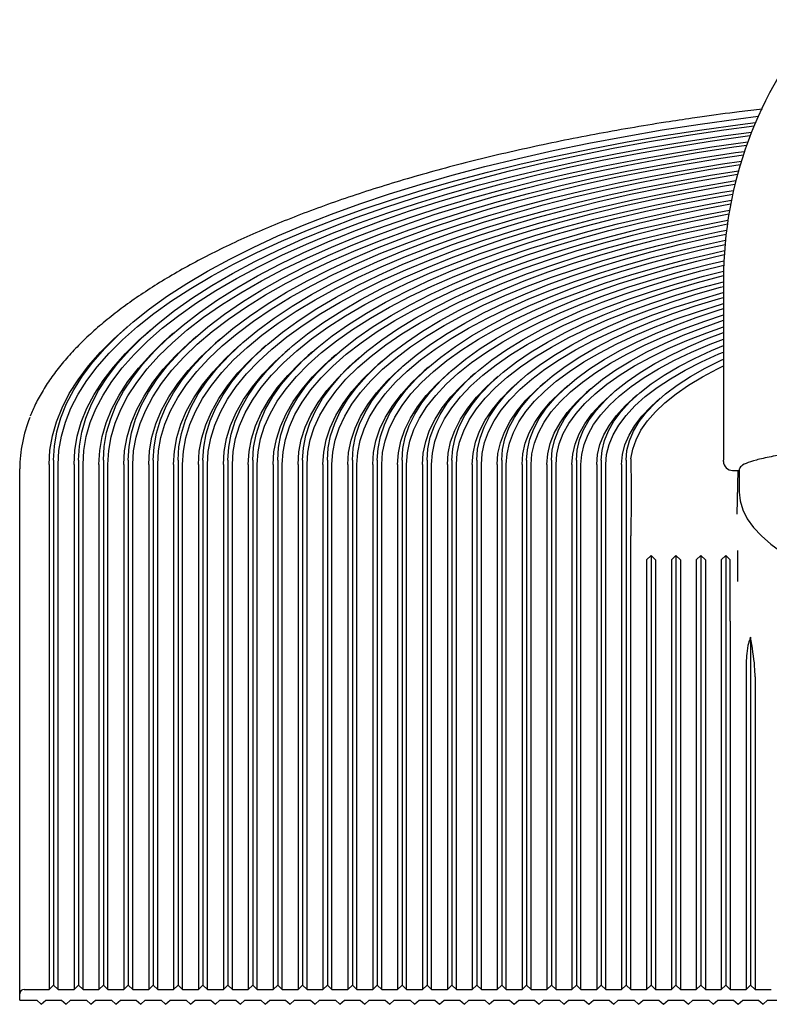
# Model space of a CAD drawing. Units: millimetres. Extents: x 145 to 432, y 35 to 406.
# Drawn here: x 145 to 178, y 234 to 277 of the extents above; entities that cross this region are included whole.
import ezdxf

# ---------------------------------------------------------------- set-up
doc = ezdxf.new("R2010")
doc.units = ezdxf.units.MM

msp = doc.modelspace()

# ---------------------------------------------------------------- linework, layer by layer
at = {"color": 7, "linetype": 'Continuous', "lineweight": 25}
for p, q in [((175.8596, 265.9626), (175.8596, 257.9779)), ((149.5039, 263.8627), (149.3176, 263.6996)), ((150.5284, 263.7257), (150.3422, 263.5627)), ((151.553, 263.5888), (151.3667, 263.4258)), ((152.5775, 263.4519), (152.3913, 263.2888)), ((153.6021, 263.3149), (153.4158, 263.1519)), ((154.6267, 263.178), (154.4404, 263.015)), ((155.6512, 263.0411), (155.4649, 262.878)), ((156.6758, 262.9041), (156.4895, 262.7411)), ((157.7003, 262.7672), (157.514, 262.6042)), ((158.7249, 262.6303), (158.5386, 262.4672)), ((159.7494, 262.4933), (159.5631, 262.3303)), ((160.774, 262.3564), (160.5877, 262.1934)), ((161.7985, 262.2195), (161.6122, 262.0564)), ((162.8231, 262.0825), (162.6368, 261.9195)), ((163.8476, 261.9456), (163.6613, 261.7826)), ((164.8722, 261.8087), (164.6859, 261.6456)), ((165.8967, 261.6717), (165.7104, 261.5087)), ((166.9213, 261.5348), (166.735, 261.3718)), ((167.9458, 261.3979), (167.7595, 261.2348)), ((168.9704, 261.2609), (168.7841, 261.0979)), ((169.9949, 261.124), (169.8086, 260.961)), ((171.0195, 260.9871), (170.8332, 260.824)), ((172.044, 260.8501), (171.8578, 260.6871)), ((173.0686, 260.7132), (172.8823, 260.5502)), ((146.0596, 257.7866), (146.0596, 234.585)), ((146.2596, 257.9745), (146.2596, 234.7729)), ((146.4596, 234.585), (146.4596, 257.7866)), ((147.1596, 257.7866), (147.1596, 234.585)), ((147.3596, 257.9745), (147.3596, 234.7729)), ((147.5596, 234.585), (147.5596, 257.7866)), ((148.2596, 257.7866), (148.2596, 234.585)), ((148.4596, 257.9745), (148.4596, 234.7729)), ((148.6596, 234.585), (148.6596, 257.7866)), ((149.3596, 257.7866), (149.3596, 234.585)), ((149.5596, 257.9745), (149.5596, 234.7729)), ((149.7596, 234.585), (149.7596, 257.7866)), ((150.4596, 257.7866), (150.4596, 234.585)), ((150.6596, 257.9745), (150.6596, 234.7729)), ((150.8596, 234.585), (150.8596, 257.7866)), ((151.5596, 257.7866), (151.5596, 234.585)), ((151.7596, 257.9745), (151.7596, 234.7729)), ((151.9596, 234.585), (151.9596, 257.7866)), ((152.6596, 257.7866), (152.6596, 234.585)), ((152.8596, 257.9745), (152.8596, 234.7729)), ((153.0596, 234.585), (153.0596, 257.7866)), ((153.7596, 257.7866), (153.7596, 234.585)), ((153.9596, 257.9745), (153.9596, 234.7729)), ((154.1596, 234.585), (154.1596, 257.7866)), ((154.8596, 257.7866), (154.8596, 234.585)), ((155.0596, 257.9745), (155.0596, 234.7729)), ((155.2596, 234.585), (155.2596, 257.7866)), ((155.9596, 257.7866), (155.9596, 234.585)), ((156.1596, 257.9745), (156.1596, 234.7729)), ((156.3596, 234.585), (156.3596, 257.7866)), ((157.0596, 257.7866), (157.0596, 234.585)), ((157.2596, 257.9745), (157.2596, 234.7729)), ((157.4596, 234.585), (157.4596, 257.7866)), ((158.1596, 257.7866), (158.1596, 234.585)), ((158.3596, 257.9745), (158.3596, 234.7729)), ((158.5596, 234.585), (158.5596, 257.7866)), ((159.2596, 257.7866), (159.2596, 234.585)), ((159.4596, 257.9745), (159.4596, 234.7729)), ((159.6596, 234.585), (159.6596, 257.7866)), ((160.3596, 257.7866), (160.3596, 234.585)), ((160.5596, 257.9745), (160.5596, 234.7729)), ((160.7596, 234.585), (160.7596, 257.7866)), ((161.4596, 257.7866), (161.4596, 234.585)), ((161.6596, 257.9745), (161.6596, 234.7729)), ((161.8596, 234.585), (161.8596, 257.7866)), ((162.5596, 257.7866), (162.5596, 234.585)), ((162.7596, 257.9745), (162.7596, 234.7729)), ((162.9596, 234.585), (162.9596, 257.7866)), ((163.6596, 257.7866), (163.6596, 234.585)), ((163.8596, 257.9745), (163.8596, 234.7729)), ((164.0596, 234.585), (164.0596, 257.7866)), ((164.7596, 257.7866), (164.7596, 234.585)), ((164.9596, 257.9745), (164.9596, 234.7729)), ((165.1596, 234.585), (165.1596, 257.7866)), ((165.8596, 257.7866), (165.8596, 234.585)), ((166.0596, 257.9745), (166.0596, 234.7729)), ((166.2596, 234.585), (166.2596, 257.7866)), ((166.9596, 257.7866), (166.9596, 234.585)), ((167.1596, 257.9745), (167.1596, 234.7729)), ((167.3596, 234.585), (167.3596, 257.7866)), ((168.0596, 257.7866), (168.0596, 234.585)), ((168.2596, 257.9745), (168.2596, 234.7729)), ((168.4596, 234.585), (168.4596, 257.7866)), ((169.1596, 257.7866), (169.1596, 234.585)), ((169.3596, 257.9745), (169.3596, 234.7729)), ((169.5596, 234.585), (169.5596, 257.7866)), ((170.2596, 257.7866), (170.2596, 234.585)), ((170.4596, 257.9745), (170.4596, 234.7729)), ((170.6596, 234.585), (170.6596, 257.7866)), ((171.3596, 257.7866), (171.3596, 234.585)), ((171.5596, 257.9745), (171.5596, 234.7729)), ((171.7717, 258.0351), (171.7622, 257.7842)), ((171.7622, 257.7842), (171.7784, 257.0165)), ((175.8596, 257.9215), (175.8596, 257.9779)), ((144.7596, 234.397), (144.7596, 257.5987)), ((176.2596, 257.5215), (176.5596, 257.5215)), ((176.488, 257.5215), (176.4523, 255.5969)), ((176.5637, 257.6005), (176.5596, 257.5723)), ((176.5596, 257.5715), (176.5596, 256.5685)), ((171.7784, 257.0165), (171.7784, 255.8285)), ((171.7596, 234.585), (171.7596, 254.6299)), ((172.4596, 253.5703), (172.6596, 253.7583)), ((172.6596, 253.7583), (172.6596, 234.7729)), ((172.6596, 253.7583), (172.8596, 253.5703)), ((173.5596, 253.5703), (173.7596, 253.7583)), ((173.7596, 253.7583), (173.7596, 234.7729)), ((173.7596, 253.7583), (173.9596, 253.5703)), ((174.6596, 253.5703), (174.8596, 253.7583)), ((174.8596, 253.7583), (174.8596, 234.7729)), ((174.8596, 253.7583), (175.0596, 253.5703)), ((175.7596, 253.5703), (175.9596, 253.7583)), ((175.9596, 253.7583), (175.9596, 234.7729)), ((175.9596, 253.7583), (176.1539, 253.5758)), ((176.4862, 253.9891), (176.4862, 252.6152)), ((172.4596, 253.5703), (172.4596, 234.585)), ((172.8596, 253.5703), (172.8596, 234.585)), ((173.5596, 253.5703), (173.5596, 234.585)), ((173.9596, 253.5703), (173.9596, 234.585)), ((174.6596, 253.5703), (174.6596, 234.585)), ((175.0596, 253.5703), (175.0596, 234.585)), ((175.7596, 253.5703), (175.7596, 234.585)), ((176.1539, 252.2513), (176.1539, 253.5758)), ((176.1594, 250.8679), (176.1539, 252.2513)), ((176.1596, 250.8676), (176.1596, 250.7407)), ((176.1596, 250.7407), (176.1596, 234.585)), ((177.0596, 250.1609), (177.0596, 234.7729)), ((176.8596, 248.9151), (176.8596, 234.585)), ((177.2596, 248.3974), (177.2596, 234.585)), ((144.9596, 234.585), (146.0596, 234.585)), ((146.0596, 234.585), (146.2596, 234.7729)), ((146.2596, 234.7729), (146.4596, 234.585)), ((146.4596, 234.585), (147.1596, 234.585)), ((147.1596, 234.585), (147.3596, 234.7729)), ((147.3596, 234.7729), (147.5596, 234.585)), ((147.5596, 234.585), (148.2596, 234.585)), ((148.2596, 234.585), (148.4596, 234.7729)), ((148.4596, 234.7729), (148.6596, 234.585)), ((148.6596, 234.585), (149.3596, 234.585)), ((149.3596, 234.585), (149.5596, 234.7729)), ((149.5596, 234.7729), (149.7596, 234.585)), ((149.7596, 234.585), (150.4596, 234.585)), ((150.4596, 234.585), (150.6596, 234.7729)), ((150.6596, 234.7729), (150.8596, 234.585)), ((150.8596, 234.585), (151.5596, 234.585)), ((151.5596, 234.585), (151.7596, 234.7729)), ((151.7596, 234.7729), (151.9596, 234.585)), ((151.9596, 234.585), (152.6596, 234.585)), ((152.6596, 234.585), (152.8596, 234.7729)), ((152.8596, 234.7729), (153.0596, 234.585)), ((153.0596, 234.585), (153.7596, 234.585)), ((153.7596, 234.585), (153.9596, 234.7729)), ((153.9596, 234.7729), (154.1596, 234.585)), ((154.1596, 234.585), (154.8596, 234.585)), ((154.8596, 234.585), (155.0596, 234.7729)), ((155.0596, 234.7729), (155.2596, 234.585)), ((155.2596, 234.585), (155.9596, 234.585)), ((155.9596, 234.585), (156.1596, 234.7729)), ((156.1596, 234.7729), (156.3596, 234.585)), ((156.3596, 234.585), (157.0596, 234.585)), ((157.0596, 234.585), (157.2596, 234.7729)), ((157.2596, 234.7729), (157.4596, 234.585)), ((157.4596, 234.585), (158.1596, 234.585)), ((158.1596, 234.585), (158.3596, 234.7729)), ((158.3596, 234.7729), (158.5596, 234.585)), ((158.5596, 234.585), (159.2596, 234.585)), ((159.2596, 234.585), (159.4596, 234.7729)), ((159.4596, 234.7729), (159.6596, 234.585)), ((159.6596, 234.585), (160.3596, 234.585)), ((160.3596, 234.585), (160.5596, 234.7729)), ((160.5596, 234.7729), (160.7596, 234.585)), ((160.7596, 234.585), (161.4596, 234.585)), ((161.4596, 234.585), (161.6596, 234.7729)), ((161.6596, 234.7729), (161.8596, 234.585)), ((161.8596, 234.585), (162.5596, 234.585)), ((162.5596, 234.585), (162.7596, 234.7729)), ((162.7596, 234.7729), (162.9596, 234.585)), ((162.9596, 234.585), (163.6596, 234.585)), ((163.6596, 234.585), (163.8596, 234.7729)), ((163.8596, 234.7729), (164.0596, 234.585)), ((164.0596, 234.585), (164.7596, 234.585)), ((164.7596, 234.585), (164.9596, 234.7729)), ((164.9596, 234.7729), (165.1596, 234.585)), ((165.1596, 234.585), (165.8596, 234.585)), ((165.8596, 234.585), (166.0596, 234.7729)), ((166.0596, 234.7729), (166.2596, 234.585)), ((166.2596, 234.585), (166.9596, 234.585)), ((166.9596, 234.585), (167.1596, 234.7729)), ((167.1596, 234.7729), (167.3596, 234.585)), ((167.3596, 234.585), (168.0596, 234.585)), ((168.0596, 234.585), (168.2596, 234.7729)), ((168.2596, 234.7729), (168.4596, 234.585)), ((168.4596, 234.585), (169.1596, 234.585)), ((169.1596, 234.585), (169.3596, 234.7729)), ((169.3596, 234.7729), (169.5596, 234.585)), ((169.5596, 234.585), (170.2596, 234.585)), ((170.2596, 234.585), (170.4596, 234.7729)), ((170.4596, 234.7729), (170.6596, 234.585)), ((170.6596, 234.585), (171.3596, 234.585)), ((171.3596, 234.585), (171.5596, 234.7729)), ((171.5596, 234.7729), (171.7596, 234.585)), ((171.7596, 234.585), (172.4596, 234.585)), ((172.4596, 234.585), (172.6596, 234.7729)), ((172.6596, 234.7729), (172.8596, 234.585)), ((172.8596, 234.585), (173.5596, 234.585)), ((173.5596, 234.585), (173.7596, 234.7729)), ((173.7596, 234.7729), (173.9596, 234.585)), ((173.9596, 234.585), (174.6596, 234.585)), ((174.6596, 234.585), (174.8596, 234.7729)), ((174.8596, 234.7729), (175.0596, 234.585)), ((175.0596, 234.585), (175.7596, 234.585)), ((175.7596, 234.585), (175.9596, 234.7729)), ((175.9596, 234.7729), (176.1596, 234.585)), ((176.1596, 234.585), (176.8596, 234.585)), ((177.0596, 234.7729), (176.8596, 234.585)), ((177.2596, 234.585), (177.0596, 234.7729)), ((177.2596, 234.585), (177.9596, 234.585)), ((144.7596, 234.1151), (144.7596, 234.397)), ((144.7596, 234.1151), (145.5096, 234.1151)), ((145.5096, 234.1151), (145.7096, 233.9272)), ((145.7096, 233.9272), (145.9096, 234.1151)), ((145.9096, 234.1151), (146.6096, 234.1151)), ((146.6096, 234.1151), (146.8096, 233.9272)), ((146.8096, 233.9272), (147.0096, 234.1151)), ((147.0096, 234.1151), (147.7096, 234.1151)), ((147.7096, 234.1151), (147.9096, 233.9272)), ((147.9096, 233.9272), (148.1096, 234.1151)), ((148.1096, 234.1151), (148.8096, 234.1151)), ((148.8096, 234.1151), (149.0096, 233.9272)), ((149.0096, 233.9272), (149.2096, 234.1151)), ((149.2096, 234.1151), (149.9096, 234.1151)), ((149.9096, 234.1151), (150.1096, 233.9272)), ((150.1096, 233.9272), (150.3096, 234.1151)), ((150.3096, 234.1151), (151.0096, 234.1151)), ((151.0096, 234.1151), (151.2096, 233.9272)), ((151.2096, 233.9272), (151.4096, 234.1151)), ((151.4096, 234.1151), (152.1096, 234.1151)), ((152.1096, 234.1151), (152.3096, 233.9272)), ((152.3096, 233.9272), (152.5096, 234.1151)), ((152.5096, 234.1151), (153.2096, 234.1151)), ((153.2096, 234.1151), (153.4096, 233.9272)), ((153.4096, 233.9272), (153.6096, 234.1151)), ((153.6096, 234.1151), (154.3096, 234.1151)), ((154.3096, 234.1151), (154.5096, 233.9272)), ((154.5096, 233.9272), (154.7096, 234.1151)), ((154.7096, 234.1151), (155.4096, 234.1151)), ((155.4096, 234.1151), (155.6096, 233.9272)), ((155.6096, 233.9272), (155.8096, 234.1151)), ((155.8096, 234.1151), (156.5096, 234.1151)), ((156.5096, 234.1151), (156.7096, 233.9272)), ((156.7096, 233.9272), (156.9096, 234.1151)), ((156.9096, 234.1151), (157.6096, 234.1151)), ((157.6096, 234.1151), (157.8096, 233.9272)), ((157.8096, 233.9272), (158.0096, 234.1151)), ((158.0096, 234.1151), (158.7096, 234.1151)), ((158.7096, 234.1151), (158.9096, 233.9272)), ((158.9096, 233.9272), (159.1096, 234.1151)), ((159.1096, 234.1151), (159.8096, 234.1151)), ((159.8096, 234.1151), (160.0096, 233.9272)), ((160.0096, 233.9272), (160.2096, 234.1151)), ((160.2096, 234.1151), (160.9096, 234.1151)), ((160.9096, 234.1151), (161.1096, 233.9272)), ((161.1096, 233.9272), (161.3096, 234.1151)), ((161.3096, 234.1151), (162.0096, 234.1151)), ((162.0096, 234.1151), (162.2096, 233.9272)), ((162.2096, 233.9272), (162.4096, 234.1151)), ((162.4096, 234.1151), (163.1096, 234.1151)), ((163.1096, 234.1151), (163.3096, 233.9272)), ((163.3096, 233.9272), (163.5096, 234.1151)), ((163.5096, 234.1151), (164.2096, 234.1151)), ((164.2096, 234.1151), (164.4096, 233.9272)), ((164.4096, 233.9272), (164.6096, 234.1151)), ((164.6096, 234.1151), (165.3096, 234.1151)), ((165.3096, 234.1151), (165.5096, 233.9272)), ((165.5096, 233.9272), (165.7096, 234.1151)), ((165.7096, 234.1151), (166.4096, 234.1151)), ((166.4096, 234.1151), (166.6096, 233.9272)), ((166.6096, 233.9272), (166.8096, 234.1151)), ((166.8096, 234.1151), (167.5096, 234.1151)), ((167.5096, 234.1151), (167.7096, 233.9272)), ((167.7096, 233.9272), (167.9096, 234.1151)), ((167.9096, 234.1151), (168.6096, 234.1151)), ((168.6096, 234.1151), (168.8096, 233.9272)), ((168.8096, 233.9272), (169.0096, 234.1151)), ((169.0096, 234.1151), (169.7096, 234.1151)), ((169.7096, 234.1151), (169.9096, 233.9272)), ((169.9096, 233.9272), (170.1096, 234.1151)), ((170.1096, 234.1151), (170.8096, 234.1151)), ((170.8096, 234.1151), (171.0096, 233.9272)), ((171.0096, 233.9272), (171.2096, 234.1151)), ((171.2096, 234.1151), (171.9096, 234.1151)), ((171.9096, 234.1151), (172.1096, 233.9272)), ((172.1096, 233.9272), (172.3096, 234.1151)), ((172.3096, 234.1151), (173.0096, 234.1151)), ((173.0096, 234.1151), (173.2096, 233.9272)), ((173.2096, 233.9272), (173.4096, 234.1151)), ((173.4096, 234.1151), (174.1096, 234.1151)), ((174.1096, 234.1151), (174.3096, 233.9272)), ((174.3096, 233.9272), (174.5096, 234.1151)), ((174.5096, 234.1151), (175.2096, 234.1151)), ((175.2096, 234.1151), (175.4096, 233.9272)), ((175.4096, 233.9272), (175.6096, 234.1151)), ((175.6096, 234.1151), (176.3096, 234.1151)), ((176.3096, 234.1151), (176.5096, 233.9272)), ((176.5096, 233.9272), (176.7096, 234.1151)), ((176.7096, 234.1151), (177.4096, 234.1151)), ((177.4096, 234.1151), (177.6096, 233.9272)), ((177.6096, 233.9272), (177.8096, 234.1151)), ((177.8096, 234.1151), (178.5096, 234.1151))]:
    msp.add_line(p, q, dxfattribs=at)
at = {"color": 7, "linetype": 'Continuous', "lineweight": 25, "flags": 128}
for points in [[(146.2596, 257.9745), (146.2952, 258.6018), (146.4018, 259.2282), (146.5794, 259.8526), (146.8277, 260.4743), (147.1462, 261.0921), (147.5346, 261.7053), (147.9922, 262.3129), (148.5183, 262.914), (149.1122, 263.5076), (149.7729, 264.0929), (150.4994, 264.669), (151.2908, 265.235), (152.1457, 265.7901), (153.0629, 266.3335), (154.041, 266.8642), (155.0786, 267.3816), (156.174, 267.8849), (157.3257, 268.3733), (158.5319, 268.846), (159.7907, 269.3023), (161.1004, 269.7417), (162.4589, 270.1633), (163.8641, 270.5666), (165.314, 270.9509), (166.8064, 271.3158), (168.339, 271.6605), (169.9096, 271.9847), (171.5158, 272.2878), (173.1551, 272.5694), (174.825, 272.829), (176.5232, 273.0663), (177.3972, 273.1783)], [(146.4596, 257.7866), (146.495, 258.4112), (146.6012, 259.0349), (146.7781, 259.6568), (147.0253, 260.2758), (147.3425, 260.891), (147.7292, 261.5016), (148.1848, 262.1066), (148.7087, 262.7051), (149.3001, 263.2962), (149.958, 263.8791), (150.6815, 264.4527), (151.4695, 265.0164), (152.3208, 265.5691), (153.2342, 266.1102), (154.2081, 266.6387), (155.2413, 267.1539), (156.3321, 267.6551), (157.4789, 268.1414), (158.68, 268.6121), (159.9335, 269.0665), (161.2376, 269.504), (162.5904, 269.9238), (163.9897, 270.3254), (165.4334, 270.7081), (166.9195, 271.0714), (168.4457, 271.4147), (170.0096, 271.7375), (171.609, 272.0394), (173.2413, 272.3197), (174.9043, 272.5783), (176.5952, 272.8146), (177.2769, 272.9025)], [(147.3596, 257.9745), (147.3952, 258.5949), (147.502, 259.2143), (147.6799, 259.8318), (147.9284, 260.4464), (148.2473, 261.0572), (148.6361, 261.6633), (149.0942, 262.2637), (149.6208, 262.8574), (150.2152, 263.4436), (150.8764, 264.0214), (151.6034, 264.5899), (152.3951, 265.1482), (153.2503, 265.6954), (154.1676, 266.2307), (155.1457, 266.7533), (156.183, 267.2623), (157.278, 267.757), (158.4289, 268.2367), (159.6339, 268.7005), (160.8913, 269.1478), (162.199, 269.5778), (163.5551, 269.99), (164.9575, 270.3836), (166.4039, 270.7581), (167.8923, 271.1129), (169.4202, 271.4474), (170.9853, 271.7611), (172.5853, 272.0536), (174.2175, 272.3244), (175.8796, 272.5731), (177.2143, 272.7539)], [(147.5596, 257.7866), (147.5951, 258.4043), (147.7014, 259.021), (147.8785, 259.6358), (148.126, 260.2478), (148.4435, 260.8559), (148.8306, 261.4594), (149.2867, 262.0571), (149.811, 262.6483), (150.4028, 263.232), (151.0612, 263.8073), (151.785, 264.3733), (152.5733, 264.9292), (153.4248, 265.474), (154.3382, 266.007), (155.312, 266.5273), (156.3448, 267.0342), (157.435, 267.5268), (158.5809, 268.0043), (159.7808, 268.4661), (161.0327, 268.9115), (162.3348, 269.3396), (163.685, 269.75), (165.0813, 270.1419), (166.5215, 270.5148), (168.0034, 270.868), (169.5247, 271.2011), (171.083, 271.5135), (172.6761, 271.8047), (174.3013, 272.0743), (175.9562, 272.3219), (177.1025, 272.4782)], [(148.4596, 257.9745), (148.4953, 258.5878), (148.6022, 259.2001), (148.7802, 259.8104), (149.029, 260.4178), (149.3482, 261.0214), (149.7373, 261.6202), (150.1957, 262.2132), (150.7227, 262.7995), (151.3174, 263.3781), (151.979, 263.9482), (152.7062, 264.5089), (153.4981, 265.0592), (154.3533, 265.5984), (155.2705, 266.1255), (156.2482, 266.6397), (157.2849, 267.1401), (158.379, 267.6261), (159.5288, 268.0969), (160.7323, 268.5516), (161.9877, 268.9896), (163.2931, 269.4102), (164.6463, 269.8127), (166.0452, 270.1965), (167.4877, 270.561), (168.9713, 270.9055), (170.4939, 271.2297), (172.0529, 271.5328), (173.6459, 271.8145), (175.2704, 272.0744), (176.9239, 272.3119), (177.0439, 272.3281)], [(148.6596, 257.7866), (148.6951, 258.3971), (148.8016, 259.0067), (148.9788, 259.6143), (149.2265, 260.2191), (149.5443, 260.82), (149.9317, 261.4161), (150.388, 262.0064), (150.9127, 262.5901), (151.5048, 263.1662), (152.1634, 263.7338), (152.8874, 264.292), (153.6757, 264.8399), (154.5271, 265.3766), (155.4403, 265.9014), (156.4137, 266.4133), (157.4458, 266.9116), (158.535, 267.3954), (159.6797, 267.8641), (160.8779, 268.3168), (162.1277, 268.7528), (163.4273, 269.1716), (164.7745, 269.5723), (166.1672, 269.9544), (167.6033, 270.3172), (169.0804, 270.6603), (170.5962, 270.9829), (172.1483, 271.2848), (173.7342, 271.5652), (175.3515, 271.8239), (176.9403, 272.0526)], [(149.5596, 257.9745), (149.5953, 258.5805), (149.7023, 259.1855), (149.8804, 259.7885), (150.1294, 260.3885), (150.4488, 260.9847), (150.8382, 261.576), (151.2968, 262.1614), (151.824, 262.74), (152.4189, 263.3109), (153.0805, 263.8732), (153.8078, 264.4259), (154.5996, 264.9681), (155.4545, 265.499), (156.3713, 266.0176), (157.3483, 266.5233), (158.3841, 267.015), (159.477, 267.4921), (160.6251, 267.9538), (161.8267, 268.3993), (163.0797, 268.8278), (164.3822, 269.2388), (165.732, 269.6315), (167.127, 270.0053), (168.5648, 270.3595), (170.0431, 270.6937), (171.5596, 271.0072), (173.1118, 271.2997), (174.6971, 271.5705), (176.3131, 271.8192), (176.8855, 271.901)], [(149.7596, 257.7866), (149.7951, 258.3898), (149.9016, 258.992), (150.079, 259.5923), (150.3268, 260.1896), (150.6448, 260.7831), (151.0324, 261.3717), (151.4889, 261.9544), (152.0137, 262.5304), (152.6059, 263.0987), (153.2645, 263.6584), (153.9885, 264.2086), (154.7766, 264.7484), (155.6277, 265.2768), (156.5403, 265.7931), (157.5129, 266.2965), (158.544, 266.786), (159.6319, 267.2609), (160.7748, 267.7205), (161.9709, 268.1639), (163.2183, 268.5906), (164.5148, 268.9996), (165.8585, 269.3905), (167.2471, 269.7626), (168.6784, 270.1153), (170.15, 270.4479), (171.6596, 270.7601), (173.2047, 271.0512), (174.7829, 271.3207), (176.3915, 271.5683), (176.79, 271.6256)], [(150.6596, 257.9745), (150.6953, 258.573), (150.8024, 259.1705), (150.9806, 259.766), (151.2297, 260.3585), (151.5492, 260.947), (151.9386, 261.5306), (152.3974, 262.1083), (152.9246, 262.6791), (153.5195, 263.2421), (154.181, 263.7963), (154.9081, 264.3408), (155.6994, 264.8747), (156.5538, 265.3971), (157.4698, 265.9072), (158.4459, 266.404), (159.4804, 266.8869), (160.5716, 267.3549), (161.7178, 267.8073), (162.9169, 268.2433), (164.167, 268.6622), (165.4661, 269.0634), (166.8119, 269.4461), (168.2022, 269.8097), (169.6348, 270.1536), (171.1071, 270.4772), (172.6169, 270.78), (174.1614, 271.0615), (175.7383, 271.3213), (176.739, 271.4723)], [(150.8596, 257.7866), (150.8952, 258.3823), (151.0017, 258.977), (151.1791, 259.5697), (151.427, 260.1594), (151.745, 260.7452), (152.1327, 261.3261), (152.5893, 261.9011), (153.114, 262.4692), (153.7061, 263.0296), (154.3646, 263.5812), (155.0882, 264.1231), (155.8759, 264.6546), (156.7264, 265.1746), (157.6381, 265.6823), (158.6096, 266.1768), (159.6393, 266.6574), (160.7254, 267.1232), (161.8662, 267.5735), (163.0598, 268.0075), (164.3041, 268.4245), (165.5971, 268.8238), (166.9366, 269.2047), (168.3205, 269.5666), (169.7463, 269.9089), (171.2118, 270.231), (172.7145, 270.5324), (174.2519, 270.8126), (175.8214, 271.0711), (176.6513, 271.1971)], [(151.7596, 257.9745), (151.7953, 258.5653), (151.9024, 259.1551), (152.0806, 259.7429), (152.3297, 260.3276), (152.6493, 260.9084), (153.0387, 261.4841), (153.4973, 262.0538), (154.0245, 262.6166), (154.6191, 263.1714), (155.2803, 263.7173), (156.0069, 264.2535), (156.7976, 264.7789), (157.6512, 265.2927), (158.5661, 265.7939), (159.5407, 266.2819), (160.5735, 266.7556), (161.6627, 267.2143), (162.8064, 267.6572), (164.0026, 268.0836), (165.2492, 268.4928), (166.5443, 268.8839), (167.8855, 269.2564), (169.2706, 269.6097), (170.6972, 269.943), (172.1628, 270.2559), (173.665, 270.5479), (175.2012, 270.8183), (176.6041, 271.042)], [(151.9596, 257.7866), (151.9952, 258.3746), (152.1017, 258.9615), (152.2791, 259.5465), (152.527, 260.1285), (152.845, 260.7064), (153.2326, 261.2794), (153.689, 261.8464), (154.2136, 262.4064), (154.8054, 262.9586), (155.4634, 263.5019), (156.1866, 264.0355), (156.9735, 264.5584), (157.823, 265.0697), (158.7335, 265.5686), (159.7035, 266.0542), (160.7314, 266.5256), (161.8153, 266.9822), (162.9535, 267.423), (164.144, 267.8473), (165.3847, 268.2545), (166.6736, 268.6438), (168.0084, 269.0145), (169.3868, 269.3661), (170.8066, 269.6978), (172.2652, 270.0092), (173.7602, 270.2998), (175.289, 270.5689), (176.5241, 270.7669)], [(152.8596, 257.9745), (152.8953, 258.5574), (153.0024, 259.1393), (153.1805, 259.7192), (153.4296, 260.296), (153.749, 260.8687), (154.1383, 261.4363), (154.5967, 261.9979), (155.1235, 262.5524), (155.7177, 263.0989), (156.3783, 263.6364), (157.1041, 264.164), (157.8939, 264.6806), (158.7463, 265.1856), (159.6597, 265.6779), (160.6326, 266.1566), (161.6633, 266.621), (162.7499, 267.0703), (163.8906, 267.5036), (165.0833, 267.9201), (166.326, 268.3193), (167.6165, 268.7002), (168.9524, 269.0624), (170.3316, 269.4051), (171.7515, 269.7278), (173.2096, 270.0298), (174.7035, 270.3107), (176.2304, 270.5699), (176.4806, 270.6098)], [(153.0596, 257.7866), (153.0951, 258.3666), (153.2017, 258.9457), (153.379, 259.5227), (153.6268, 260.0966), (153.9446, 260.6665), (154.332, 261.2314), (154.7882, 261.7902), (155.3124, 262.342), (155.9037, 262.8858), (156.561, 263.4206), (157.2833, 263.9456), (158.0692, 264.4598), (158.9174, 264.9622), (159.8263, 265.4521), (160.7944, 265.9285), (161.82, 266.3906), (162.9013, 266.8377), (164.0364, 267.2688), (165.2233, 267.6833), (166.4598, 268.0805), (167.7439, 268.4596), (169.0734, 268.82), (170.4457, 269.161), (171.8586, 269.4821), (173.3096, 269.7826), (174.7961, 270.0621), (176.3156, 270.3201), (176.4082, 270.3349)], [(153.9596, 257.9745), (153.9953, 258.5494), (154.1023, 259.1231), (154.2804, 259.6949), (154.5292, 260.2635), (154.8484, 260.828), (155.2374, 261.3873), (155.6954, 261.9405), (156.2217, 262.4866), (156.8152, 263.0245), (157.475, 263.5533), (158.1998, 264.0721), (158.9883, 264.5799), (159.8391, 265.0757), (160.7506, 265.5588), (161.7213, 266.0282), (162.7494, 266.4831), (163.833, 266.9227), (164.9702, 267.3461), (166.1588, 267.7527), (167.3969, 268.1416), (168.6821, 268.5122), (170.0121, 268.8639), (171.3846, 269.1959), (172.797, 269.5076), (174.2469, 269.7986), (175.7315, 270.0683), (176.3683, 270.1757)], [(154.1596, 257.7866), (154.1951, 258.3585), (154.3016, 258.9294), (154.4787, 259.4982), (154.7264, 260.064), (155.0439, 260.6256), (155.4309, 261.1821), (155.8866, 261.7326), (156.4102, 262.2758), (157.0008, 262.8111), (157.6572, 263.3372), (158.3783, 263.8534), (159.1629, 264.3586), (160.0094, 264.8519), (160.9163, 265.3326), (161.8821, 265.7996), (162.905, 266.2522), (163.9831, 266.6896), (165.1145, 267.1109), (166.2972, 267.5154), (167.529, 267.9023), (168.8077, 268.2711), (170.1311, 268.6209), (171.4966, 268.9513), (172.9019, 269.2615), (174.3444, 269.551), (175.8216, 269.8193), (176.3033, 269.901)], [(155.0596, 257.9745), (155.0953, 258.541), (155.2021, 259.1065), (155.38, 259.6699), (155.6286, 260.2301), (155.9475, 260.7861), (156.336, 261.337), (156.7934, 261.8816), (157.3189, 262.419), (157.9115, 262.9481), (158.5701, 263.468), (159.2936, 263.9778), (160.0804, 264.4765), (160.9293, 264.9631), (161.8386, 265.4367), (162.8066, 265.8966), (163.8316, 266.3418), (164.9116, 266.7714), (166.0447, 267.1848), (167.2287, 267.5812), (168.4615, 267.9597), (169.7408, 268.3198), (171.0641, 268.6607), (172.4292, 268.9818), (173.8333, 269.2825), (175.274, 269.5623), (176.2672, 269.7393)], [(155.2596, 257.7866), (155.2951, 258.3502), (155.4014, 258.9127), (155.5784, 259.4731), (155.8257, 260.0304), (156.1429, 260.5836), (156.5293, 261.1316), (156.9844, 261.6733), (157.5072, 262.2079), (158.0967, 262.7343), (158.7519, 263.2516), (159.4716, 263.7587), (160.2543, 264.2547), (161.0988, 264.7388), (162.0034, 265.21), (162.9664, 265.6675), (163.986, 266.1104), (165.0604, 266.5378), (166.1876, 266.9491), (167.3655, 267.3433), (168.5919, 267.7199), (169.8645, 268.0781), (171.181, 268.4172), (172.5389, 268.7367), (173.9358, 269.0359), (175.369, 269.3142), (176.2096, 269.4648)], [(156.1596, 257.9745), (156.1952, 258.5325), (156.3019, 259.0894), (156.4796, 259.6442), (156.7278, 260.1958), (157.0461, 260.7431), (157.434, 261.2852), (157.8906, 261.821), (158.4151, 262.3495), (159.0065, 262.8696), (159.6637, 263.3805), (160.3854, 263.881), (161.1703, 264.3703), (162.0168, 264.8474), (162.9233, 265.3115), (163.8882, 265.7615), (164.9096, 266.1968), (165.9854, 266.6164), (167.1138, 267.0195), (168.2925, 267.4055), (169.5194, 267.7734), (170.7919, 268.1228), (172.1079, 268.4528), (173.4646, 268.7628), (174.8596, 269.0523), (176.1772, 269.3006)], [(156.3596, 257.7866), (156.395, 258.3416), (156.5012, 258.8955), (156.6779, 259.4473), (156.9248, 259.9959), (157.2414, 260.5404), (157.6272, 261.0796), (158.0813, 261.6125), (158.6031, 262.1382), (159.1913, 262.6555), (159.845, 263.1636), (160.5628, 263.6615), (161.3435, 264.1482), (162.1855, 264.6227), (163.0872, 265.0843), (164.0469, 265.532), (165.0628, 265.9649), (166.1329, 266.3822), (167.2552, 266.7832), (168.4277, 267.1671), (169.6479, 267.5331), (170.9137, 267.8805), (172.2226, 268.2088), (173.5721, 268.5172), (174.9596, 268.8052), (176.1268, 269.0262)], [(157.2596, 257.9745), (157.2951, 258.5237), (157.4017, 259.0718), (157.579, 259.6177), (157.8267, 260.1605), (158.1444, 260.6989), (158.5314, 261.2321), (158.987, 261.7588), (159.5102, 262.2781), (160.1001, 262.789), (160.7555, 263.2905), (161.4752, 263.7816), (162.2576, 264.2613), (163.1013, 264.7287), (164.0046, 265.1829), (164.9658, 265.623), (165.983, 266.0481), (167.0541, 266.4574), (168.1771, 266.8501), (169.3499, 267.2254), (170.57, 267.5826), (171.8351, 267.921), (173.1427, 268.2399), (174.4903, 268.5388), (175.8752, 268.8169), (176.0982, 268.8591)], [(157.4596, 257.7866), (157.495, 258.3327), (157.6009, 258.8778), (157.7772, 259.4208), (158.0236, 259.9605), (158.3395, 260.496), (158.7244, 261.0262), (159.1775, 261.55), (159.6978, 262.0665), (160.2845, 262.5746), (160.9363, 263.0733), (161.6519, 263.5617), (162.4301, 264.0387), (163.2691, 264.5036), (164.1675, 264.9553), (165.1234, 265.3929), (166.1349, 265.8157), (167.2002, 266.2227), (168.317, 266.6132), (169.4832, 266.9865), (170.6966, 267.3417), (171.9548, 267.6783), (173.2552, 267.9954), (174.5954, 268.2926), (175.9727, 268.5692), (176.0549, 268.5849)], [(158.3596, 257.9745), (158.3951, 258.5147), (158.5013, 259.0537), (158.6782, 259.5906), (158.9253, 260.1242), (159.2422, 260.6535), (159.6281, 261.1774), (160.0824, 261.6948), (160.6041, 262.2048), (161.1922, 262.7062), (161.8455, 263.1981), (162.5627, 263.6795), (163.3422, 264.1494), (164.1826, 264.6068), (165.0822, 265.0509), (166.0391, 265.4808), (167.0515, 265.8955), (168.1172, 266.2943), (169.2342, 266.6763), (170.4002, 267.0408), (171.6128, 267.3871), (172.8696, 267.7144), (174.168, 268.022), (175.5056, 268.3095), (176.0303, 268.4146)], [(158.5596, 257.7866), (158.5949, 258.3237), (158.7005, 258.8596), (158.8764, 259.3935), (159.1221, 259.924), (159.4371, 260.4503), (159.8209, 260.9712), (160.2726, 261.4857), (160.7914, 261.9928), (161.3761, 262.4914), (162.0257, 262.9805), (162.7388, 263.4591), (163.5139, 263.9264), (164.3496, 264.3812), (165.244, 264.8228), (166.1955, 265.2502), (167.2021, 265.6626), (168.2618, 266.0591), (169.3724, 266.439), (170.5318, 266.8014), (171.7375, 267.1457), (172.9871, 267.4711), (174.2782, 267.777), (175.6081, 268.0628), (175.9941, 268.1406)], [(159.4596, 257.9745), (159.495, 258.5054), (159.6009, 259.0351), (159.7772, 259.5626), (160.0236, 260.0869), (160.3394, 260.6067), (160.7241, 261.1211), (161.1769, 261.629), (161.6968, 262.1293), (162.2827, 262.621), (162.9335, 263.1031), (163.6477, 263.5745), (164.4239, 264.0344), (165.2605, 264.4817), (166.1558, 264.9154), (167.1079, 265.3348), (168.1148, 265.739), (169.1744, 266.127), (170.2846, 266.4982), (171.443, 266.8517), (172.6472, 267.1868), (173.8948, 267.5028), (175.1832, 267.799), (175.9734, 267.9668)], [(159.6596, 257.7866), (159.6947, 258.3143), (159.8001, 258.8409), (159.9754, 259.3654), (160.2203, 259.8865), (160.5343, 260.4034), (160.9167, 260.9147), (161.3668, 261.4197), (161.8837, 261.917), (162.4662, 262.4058), (163.1131, 262.8851), (163.8231, 263.3538), (164.5948, 263.8109), (165.4265, 264.2555), (166.3165, 264.6868), (167.263, 265.1037), (168.264, 265.5055), (169.3174, 265.8913), (170.4211, 266.2603), (171.5727, 266.6117), (172.7699, 266.9448), (174.0102, 267.2589), (175.291, 267.5534), (175.9444, 267.6929)], [(160.5596, 257.9745), (160.5948, 258.4958), (160.7004, 259.0159), (160.8761, 259.5339), (161.1215, 260.0485), (161.4362, 260.5586), (161.8194, 261.0633), (162.2703, 261.5613), (162.788, 262.0517), (163.3714, 262.5335), (164.0192, 263.0054), (164.7301, 263.4667), (165.5025, 263.9162), (166.3347, 264.353), (167.225, 264.7763), (168.1716, 265.185), (169.1723, 265.5783), (170.2251, 265.9554), (171.3277, 266.3155), (172.4777, 266.6577), (173.6727, 266.9815), (174.9101, 267.286), (175.9278, 267.5151)], [(160.7596, 257.7866), (160.7957, 258.3124), (160.9037, 258.8371), (161.0836, 259.3594), (161.3348, 259.8783), (161.6569, 260.3927), (162.0491, 260.9012), (162.5106, 261.403), (163.0404, 261.8967), (163.6372, 262.3815), (164.2998, 262.8561), (165.0267, 263.3196), (165.8163, 263.771), (166.6669, 264.2091), (167.5767, 264.6332), (168.5435, 265.0422), (169.5654, 265.4353), (170.64, 265.8115), (171.765, 266.1702), (172.9378, 266.5103), (174.156, 266.8313), (175.4169, 267.1325), (175.9059, 267.2414)], [(161.6596, 257.9745), (161.6947, 258.4859), (161.7998, 258.9962), (161.9747, 259.5042), (162.2191, 260.0089), (162.5323, 260.5091), (162.9138, 261.0037), (163.3626, 261.4917), (163.8778, 261.9719), (164.4582, 262.4433), (165.1026, 262.905), (165.8096, 263.3557), (166.5776, 263.7947), (167.4049, 264.2209), (168.2896, 264.6333), (169.23, 265.0311), (170.2238, 265.4134), (171.2689, 265.7793), (172.363, 266.1281), (173.5037, 266.4589), (174.6885, 266.7711), (175.8936, 267.0592)], [(161.8596, 257.7866), (161.8955, 258.3025), (162.0032, 258.8172), (162.1823, 259.3296), (162.4325, 259.8385), (162.7532, 260.3427), (163.1437, 260.8411), (163.6031, 261.3327), (164.1304, 261.8162), (164.7243, 262.2905), (165.3835, 262.7547), (166.1066, 263.2076), (166.8919, 263.6482), (167.7376, 264.0756), (168.6417, 264.4887), (169.6024, 264.8866), (170.6172, 265.2685), (171.6841, 265.6333), (172.8005, 265.9805), (173.964, 266.309), (175.1718, 266.6183), (175.8788, 266.7855)], [(162.7596, 257.9745), (162.7956, 258.4835), (162.9034, 258.9912), (163.0828, 259.4966), (163.3334, 259.9984), (163.6546, 260.4955), (164.0456, 260.9867), (164.5056, 261.4709), (165.0334, 261.9469), (165.6279, 262.4137), (166.2876, 262.87), (167.011, 263.315), (167.7963, 263.7474), (168.6419, 264.1664), (169.5456, 264.5709), (170.5055, 264.96), (171.5192, 265.3328), (172.5843, 265.6884), (173.6985, 266.026), (174.859, 266.3448), (175.871, 266.5983)], [(162.9596, 257.7866), (162.9954, 258.2922), (163.1025, 258.7967), (163.2807, 259.2988), (163.5297, 259.7974), (163.8488, 260.2912), (164.2373, 260.7792), (164.6943, 261.2603), (165.2187, 261.7332), (165.8093, 262.1969), (166.4647, 262.6503), (167.1833, 263.0923), (167.9636, 263.522), (168.8037, 263.9382), (169.7016, 264.3401), (170.6552, 264.7267), (171.6623, 265.0971), (172.7205, 265.4504), (173.8274, 265.7858), (174.9804, 266.1025), (175.8633, 266.3248)], [(163.8596, 257.9745), (163.8954, 258.473), (164.0026, 258.9702), (164.1811, 259.465), (164.4303, 259.9563), (164.7497, 260.4427), (165.1385, 260.9232), (165.5958, 261.3967), (166.1204, 261.8618), (166.7111, 262.3176), (167.3666, 262.763), (168.0851, 263.1968), (168.865, 263.618), (169.7044, 264.0256), (170.6012, 264.4187), (171.5534, 264.7962), (172.5585, 265.1573), (173.6143, 265.5011), (174.7181, 265.8268), (175.8604, 266.1318)], [(164.0596, 257.7866), (164.0952, 258.2817), (164.2017, 258.7755), (164.3789, 259.267), (164.6265, 259.755), (164.9437, 260.2382), (165.3299, 260.7154), (165.7841, 261.1857), (166.3052, 261.6477), (166.8919, 262.1004), (167.5429, 262.5428), (168.2566, 262.9737), (169.0313, 263.3921), (169.865, 263.797), (170.7558, 264.1874), (171.7016, 264.5623), (172.7, 264.921), (173.7486, 265.2625), (174.845, 265.586), (175.8596, 265.8583)], [(164.9596, 257.9745), (164.9952, 258.4621), (165.1017, 258.9485), (165.2791, 259.4324), (165.5267, 259.9128), (165.844, 260.3883), (166.2302, 260.8578), (166.6844, 261.3201), (167.2054, 261.7741), (167.7919, 262.2187), (168.4425, 262.6527), (169.1555, 263.0751), (169.9292, 263.4848), (170.7616, 263.8808), (171.6507, 264.2621), (172.5943, 264.6278), (173.59, 264.977), (174.6354, 265.3087), (175.7278, 265.6222), (175.8596, 265.658)], [(165.1596, 257.7866), (165.1949, 258.2708), (165.3007, 258.7537), (165.4768, 259.2343), (165.7227, 259.7113), (166.0378, 260.1834), (166.4213, 260.6497), (166.8723, 261.1088), (167.3897, 261.5596), (167.9721, 262.0011), (168.6181, 262.4321), (169.3262, 262.8515), (170.0944, 263.2583), (170.9211, 263.6516), (171.804, 264.0302), (172.7409, 264.3934), (173.7297, 264.7401), (174.7677, 265.0695), (175.8525, 265.3808), (175.8596, 265.3828)], [(166.0596, 257.9745), (166.0949, 258.4509), (166.2007, 258.9261), (166.3767, 259.3988), (166.6225, 259.8679), (166.9375, 260.3321), (167.3208, 260.7902), (167.7714, 261.2411), (168.2883, 261.6837), (168.87, 262.1167), (169.5151, 262.5391), (170.2219, 262.9497), (170.9886, 263.3476), (171.8133, 263.7317), (172.6938, 264.1011), (173.6278, 264.4546), (174.613, 264.7916), (175.6469, 265.1111), (175.8596, 265.1729)], [(166.2596, 257.7866), (166.2947, 258.2595), (166.3997, 258.7312), (166.5744, 259.2005), (166.8184, 259.6661), (167.1311, 260.127), (167.5116, 260.5818), (167.959, 261.0294), (168.4721, 261.4688), (169.0496, 261.8986), (169.69, 262.3179), (170.3916, 262.7256), (171.1528, 263.1206), (171.9714, 263.5019), (172.8455, 263.8686), (173.7728, 264.2196), (174.7508, 264.5541), (175.7771, 264.8712), (175.8596, 264.8953)], [(167.1596, 257.9745), (167.1946, 258.4393), (167.2995, 258.9029), (167.4741, 259.3641), (167.7178, 259.8215), (168.0301, 260.274), (168.41, 260.7205), (168.8567, 261.1596), (169.3689, 261.5904), (169.9452, 262.0115), (170.5841, 262.4219), (171.2839, 262.8205), (172.0429, 263.2063), (172.8589, 263.5782), (173.7297, 263.9353), (174.6532, 264.2765), (175.6268, 264.601), (175.8596, 264.6738)], [(167.3596, 257.7866), (167.3955, 258.2556), (167.5031, 258.7233), (167.6822, 259.1884), (167.9321, 259.6497), (168.2524, 260.1059), (168.6419, 260.5557), (169.0998, 260.9979), (169.6247, 261.4313), (170.2152, 261.8548), (170.8698, 262.2671), (171.5864, 262.6671), (172.3634, 263.0537), (173.1984, 263.4259), (174.0892, 263.7826), (175.0334, 264.1229), (175.8596, 264.3934)], [(168.2596, 257.9745), (168.2955, 258.4351), (168.4029, 258.8943), (168.5817, 259.3509), (168.8313, 259.8036), (169.151, 260.2512), (169.5399, 260.6923), (169.9968, 261.1257), (170.5206, 261.5501), (171.1096, 261.9644), (171.7623, 262.3674), (172.4768, 262.758), (173.251, 263.135), (174.0828, 263.4973), (174.9698, 263.844), (175.8596, 264.1574)], [(168.4596, 257.7866), (168.4952, 258.2435), (168.6018, 258.6991), (168.7792, 259.1521), (169.0268, 259.6013), (169.3439, 260.0453), (169.7297, 260.4828), (170.1831, 260.9128), (170.7027, 261.3339), (171.2871, 261.7449), (171.9346, 262.1448), (172.6434, 262.5322), (173.4116, 262.9062), (174.2368, 263.2657), (175.1168, 263.6097), (175.8596, 263.8734)], [(146.0596, 257.7866), (146.0953, 258.4165), (146.2025, 259.0455), (146.3808, 259.6726), (146.6301, 260.2969), (146.95, 260.9174), (147.34, 261.5332), (147.7995, 262.1433), (148.3278, 262.7469), (148.9242, 263.343), (149.3176, 263.6996)], [(147.1596, 257.7866), (147.1954, 258.4096), (147.3027, 259.0317), (147.4812, 259.6519), (147.7309, 260.2692), (148.0512, 260.8826), (148.4417, 261.4913), (148.9017, 262.0943), (149.4306, 262.6906), (150.0275, 263.2794), (150.3422, 263.5627)], [(148.2596, 257.7866), (148.2954, 258.4026), (148.4028, 259.0176), (148.5816, 259.6306), (148.8315, 260.2407), (149.1521, 260.847), (149.543, 261.4484), (150.0034, 262.044), (150.5328, 262.6329), (151.1301, 263.2141), (151.3667, 263.4258)], [(149.3596, 257.7866), (149.3955, 258.3953), (149.5029, 259.003), (149.6819, 259.6088), (149.932, 260.2116), (150.2529, 260.8104), (150.644, 261.4044), (151.1047, 261.9925), (151.6343, 262.5738), (152.2319, 263.1473), (152.3913, 263.2888)], [(169.3596, 257.9745), (169.3951, 258.4226), (169.5015, 258.8694), (169.6784, 259.3136), (169.9254, 259.7538), (170.2417, 260.1888), (170.6264, 260.6174), (171.0784, 261.0381), (171.5963, 261.4499), (172.1786, 261.8515), (172.8237, 262.2417), (173.5295, 262.6194), (174.2942, 262.9835), (175.1153, 263.3329), (175.8596, 263.6189)], [(169.5596, 257.7866), (169.5948, 258.231), (169.7003, 258.6741), (169.8758, 259.1146), (170.1207, 259.5512), (170.4344, 259.9826), (170.8159, 260.4076), (171.2642, 260.8249), (171.7778, 261.2332), (172.3553, 261.6315), (172.995, 262.0185), (173.6951, 262.3931), (174.4534, 262.7542), (175.2677, 263.1007), (175.8596, 263.3302)], [(150.4596, 257.7866), (150.4955, 258.3879), (150.603, 258.9881), (150.7821, 259.5864), (151.0323, 260.1817), (151.3533, 260.7729), (151.7446, 261.3593), (152.2055, 261.9396), (152.7352, 262.5131), (153.3328, 263.0787), (153.4158, 263.1519)], [(151.5596, 257.7866), (151.5955, 258.3802), (151.7031, 258.9728), (151.8822, 259.5634), (152.1324, 260.151), (152.4535, 260.7345), (152.8448, 261.313), (153.3057, 261.8854), (153.8353, 262.4509), (154.4328, 263.0083), (154.4404, 263.015)], [(152.6596, 257.7866), (152.6955, 258.3724), (152.8031, 258.9571), (152.9821, 259.5398), (153.2324, 260.1195), (153.5534, 260.695), (153.9446, 261.2654), (154.4052, 261.8297), (154.9346, 262.387), (155.4649, 262.878)], [(170.4596, 257.9745), (170.4947, 258.4098), (170.5998, 258.8437), (170.7747, 259.2749), (171.0187, 259.7023), (171.3312, 260.1243), (171.7112, 260.5399), (172.1576, 260.9476), (172.669, 261.3463), (173.2438, 261.7348), (173.8803, 262.1119), (174.5765, 262.4764), (175.3305, 262.8272), (175.8596, 263.0512)], [(153.7596, 257.7866), (153.7955, 258.3643), (153.903, 258.941), (154.082, 259.5156), (154.3321, 260.0871), (154.6529, 260.6544), (155.0438, 261.2166), (155.5042, 261.7726), (156.0331, 262.3214), (156.4895, 262.7411)], [(154.8596, 257.7866), (154.8954, 258.356), (155.0029, 258.9244), (155.1817, 259.4907), (155.4316, 260.0539), (155.7521, 260.6128), (156.1426, 261.1665), (156.6024, 261.7139), (157.1306, 262.2541), (157.514, 262.6042)], [(155.9596, 257.7866), (155.9954, 258.3475), (156.1027, 258.9074), (156.2813, 259.4652), (156.5308, 260.0197), (156.8509, 260.57), (157.2408, 261.115), (157.6999, 261.6537), (158.2272, 262.185), (158.5386, 262.4672)], [(170.6596, 257.7866), (170.6956, 258.2258), (170.8036, 258.6635), (170.9832, 259.0985), (171.2338, 259.5294), (171.5546, 259.9548), (171.9447, 260.3734), (172.4028, 260.7839), (172.9274, 261.1849), (173.517, 261.5752), (174.1696, 261.9536), (174.8833, 262.3189), (175.6557, 262.6699), (175.8596, 262.7561)], [(171.5596, 257.9745), (171.5955, 258.4041), (171.703, 258.8323), (171.8818, 259.2576), (172.1314, 259.6788), (172.4508, 260.0944), (172.839, 260.5031), (173.2949, 260.9036), (173.8169, 261.2945), (174.4032, 261.6745), (175.052, 262.0426), (175.7612, 262.3973), (175.8596, 262.4432)], [(157.0596, 257.7866), (157.0953, 258.3388), (157.2024, 258.8899), (157.3807, 259.4389), (157.6298, 259.9846), (157.9493, 260.526), (158.3384, 261.0621), (158.7965, 261.5917), (159.3226, 262.1139), (159.5631, 262.3303)], [(158.1596, 257.7866), (158.1953, 258.3298), (158.3021, 258.8719), (158.48, 259.4118), (158.7285, 259.9485), (159.0472, 260.4808), (159.4353, 261.0076), (159.8922, 261.528), (160.4169, 262.0409), (160.5877, 262.1934)], [(159.2596, 257.7866), (159.2952, 258.3205), (159.4017, 258.8534), (159.5791, 259.384), (159.8269, 259.9113), (160.1446, 260.4342), (160.5316, 260.9517), (160.987, 261.4625), (161.5099, 261.9658), (161.6122, 262.0564)], [(171.7717, 258.0351), (171.8484, 258.4588), (171.9954, 258.8803), (172.2124, 259.2983), (172.4985, 259.7114), (172.8529, 260.1182), (173.2745, 260.5175), (173.7618, 260.9079), (174.3133, 261.2882), (174.9271, 261.6572), (175.6014, 262.0136), (175.8596, 262.1391)], [(160.3596, 257.7866), (160.395, 258.311), (160.5012, 258.8343), (160.678, 259.3554), (160.9249, 259.8731), (161.2415, 260.3863), (161.627, 260.8941), (162.0807, 261.3951), (162.6015, 261.8885), (162.6368, 261.9195)], [(161.4596, 257.7866), (161.4949, 258.3012), (161.6007, 258.8147), (161.7767, 259.3259), (162.0226, 259.8337), (162.3378, 260.337), (162.7216, 260.8348), (163.1733, 261.3258), (163.6613, 261.7826)], [(162.5596, 257.7866), (162.5947, 258.2911), (162.7, 258.7944), (162.8752, 259.2955), (163.1198, 259.7932), (163.4335, 260.2863), (163.8153, 260.7737), (164.2646, 261.2544), (164.6859, 261.6456)], [(163.6596, 257.7866), (163.6956, 258.2884), (163.8036, 258.789), (163.9832, 259.2871), (164.2341, 259.7817), (164.5557, 260.2714), (164.9471, 260.7552), (165.4074, 261.2318), (165.7104, 261.5087)], [(164.7596, 257.7866), (164.7954, 258.2776), (164.9027, 258.7674), (165.0813, 259.2547), (165.3306, 259.7384), (165.6502, 260.2172), (166.0391, 260.69), (166.4965, 261.1556), (166.735, 261.3718)], [(165.8596, 257.7866), (165.8952, 258.2664), (166.0017, 258.7451), (166.179, 259.2212), (166.4266, 259.6937), (166.7439, 260.1613), (167.13, 260.6227), (167.5839, 261.0769), (167.7595, 261.2348)], [(166.9596, 257.7866), (166.9949, 258.2549), (167.1006, 258.722), (167.2765, 259.1866), (167.5221, 259.6476), (167.8367, 260.1035), (168.2195, 260.5533), (168.6696, 260.9958), (168.7841, 261.0979)], [(168.0596, 257.7866), (168.0958, 258.2508), (168.2041, 258.7136), (168.3843, 259.1739), (168.6358, 259.6302), (168.958, 260.0812), (169.35, 260.5258), (169.8086, 260.961)], [(169.1596, 257.7866), (169.1954, 258.2384), (169.3027, 258.6889), (169.481, 259.1367), (169.7301, 259.5806), (170.049, 260.0192), (170.4369, 260.4513), (170.8332, 260.824)], [(170.2596, 257.7866), (170.295, 258.2256), (170.401, 258.6633), (170.5774, 259.0983), (170.8236, 259.5293), (171.1388, 259.955), (171.5221, 260.3741), (171.8578, 260.6871)], [(171.3596, 257.7866), (171.3958, 258.2201), (171.5043, 258.6521), (171.6848, 259.0813), (171.9366, 259.5063), (172.2589, 259.9257), (172.6507, 260.3382), (172.8823, 260.5502)], [(176.5596, 256.5685), (176.599, 256.1728), (176.717, 255.7791), (176.9131, 255.389), (177.1863, 255.0043), (177.5354, 254.6269), (177.9588, 254.2585), (178.4545, 253.9008), (179.0202, 253.5555), (179.6532, 253.2241), (180.3508, 252.9083), (181.1095, 252.6094), (181.926, 252.3288), (182.7964, 252.0679)], [(171.7784, 255.8285), (171.7668, 255.087), (171.7596, 254.6299)]]:
    msp.add_lwpolyline(points, dxfattribs=at)
at = {"color": 7, "linetype": 'Continuous', "lineweight": 25}
for centre, radius, start, end in [((193.5596, 265.9626), 17.7, 139.55743, 180), ((150.851, 257.5619), 6.0915, 157.873, 179.65456), ((176.2596, 257.9215), 0.4, 180, 270), ((144.9538, 234.3908), 0.1943, 88.27491, 178.16315)]:
    msp.add_arc(centre, radius, start, end, dxfattribs=at)
for points, knots in [([(177.5811, 273.4955), (177.2383, 273.4548), (176.3428, 273.3485), (175.31, 273.2108), (174.628, 273.1084), (174.4818, 273.0864)], [0, 0, 0, 0, 0.3276161, 0.8558135, 1, 1, 1, 1]), ([(174.4818, 273.0864), (174.0907, 273.0291), (173.1616, 272.8931), (171.7246, 272.6552), (170.1687, 272.3767), (168.6438, 272.0785), (167.151, 271.7618), (165.6922, 271.4268), (164.2694, 271.074), (162.8845, 270.7037), (161.5391, 270.3165), (160.235, 269.9129), (158.9739, 269.4932), (157.7574, 269.0581), (156.587, 268.6081), (155.4643, 268.1437), (154.3907, 267.6654), (153.3676, 267.1739), (152.3963, 266.6697), (151.478, 266.1534), (150.614, 265.6255), (149.8053, 265.0867), (149.0532, 264.5376), (148.3585, 263.9788), (147.7224, 263.4109), (147.1458, 262.8347), (146.6297, 262.2509), (146.1744, 261.6603), (145.7827, 261.0636), (145.4599, 260.4841), (145.2992, 260.1013), (145.2236, 259.9211)], [0, 0, 0, 0, 0.0253746, 0.060278, 0.0951834, 0.1300913, 0.1650018, 0.1999153, 0.2348321, 0.2697526, 0.3046771, 0.3396063, 0.3745405, 0.4094803, 0.4444262, 0.4793788, 0.5143386, 0.5493062, 0.5842821, 0.6192665, 0.6542594, 0.6892604, 0.7242683, 0.7592808, 0.7942934, 0.8292985, 0.8642867, 0.899245, 0.9341574, 0.9690054, 1, 1, 1, 1]), ([(210.5555, 257.6005), (210.5199, 257.6539), (210.4486, 257.7611), (210.0629, 257.9192), (209.4749, 258.073), (208.6609, 258.2201), (207.6454, 258.3587), (206.4531, 258.4855), (205.1012, 258.5988), (203.6197, 258.6979), (202.0133, 258.783), (200.2996, 258.8523), (198.5047, 258.9057), (196.6484, 258.9426), (194.7531, 258.9619), (192.8442, 258.9641), (190.9442, 258.9491), (189.0782, 258.9166), (187.2688, 258.8674), (185.5374, 258.8023), (183.9095, 258.7216), (182.4021, 258.6267), (181.0328, 258.5188), (179.8248, 258.3988), (178.7875, 258.2688), (177.9324, 258.13), (177.2773, 257.9841), (176.8256, 257.833), (176.6112, 257.7043), (176.5756, 257.6265), (176.5637, 257.6005)], [0, 0, 0, 0, 0.0374052, 0.0749271, 0.1123224, 0.1497668, 0.1873383, 0.2247809, 0.2609559, 0.2972471, 0.3334216, 0.369415, 0.4055235, 0.4415168, 0.4774545, 0.5135069, 0.5494446, 0.5853671, 0.6214042, 0.6573269, 0.6932599, 0.7293073, 0.7652407, 0.8012191, 0.8373119, 0.8732916, 0.9094043, 0.9456311, 0.98175, 1, 1, 1, 1]), ([(177.0596, 250.1609), (177.0333, 250.092), (176.9802, 249.9534), (176.9162, 249.6716), (176.8682, 249.3178), (176.8625, 249.0494), (176.8596, 248.9149)], [0, 0, 0, 0, 0.12893848, 0.25977225, 0.62905109, 1, 1, 1, 1]), ([(177.2596, 248.3972), (177.2541, 248.5498), (177.2345, 249.0946), (177.1328, 249.7146), (177.0596, 250.1609)], [0, 0, 0, 0, 0.2801044, 1, 1, 1, 1])]:
    msp.add_open_spline(points, degree=3, knots=knots, dxfattribs=at)

doc.saveas('drawing.dxf')
